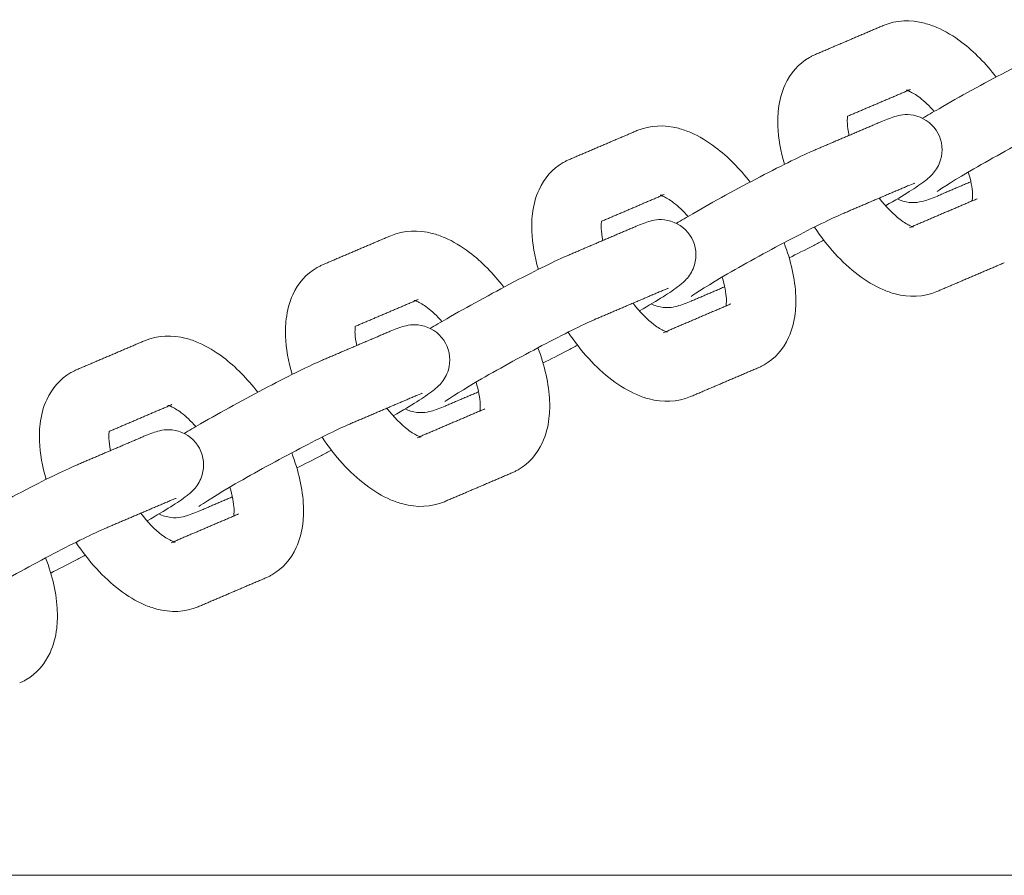
# Model space of a CAD drawing. Units: inches. Extents: x -282 to 293, y -166 to 166.
# Drawn here: x -166 to -161, y 3 to 7 of the extents above; entities that cross this region are included whole.
import ezdxf

# ---------------------------------------------------------------- set-up
doc = ezdxf.new("R2010")
doc.units = ezdxf.units.IN
doc.header["$MEASUREMENT"] = 0
doc.layers.add('SuperStructure', color=7, linetype='Continuous', lineweight=35, true_color=0x000000)

msp = doc.modelspace()

# ---------------------------------------------------------------- linework, layer by layer
at = {"layer": 'SuperStructure', "lineweight": 13}
for points, degree in [([(-162.2133, 6.6918), (-162.0613, 6.7566), (-161.9093, 6.8215)], 2), ([(-161.7866, 6.534), (-161.9277, 6.4738), (-162.0688, 6.4137)], 2), ([(-161.8048, 6.5306), (-161.8048, 6.5306), (-161.7974, 6.5294), (-161.7866, 6.534)], 3), ([(-162.2163, 6.2619), (-162.0643, 6.3267), (-161.9124, 6.3916)], 2), ([(-163.3206, 6.2193), (-163.1686, 6.2842), (-163.0166, 6.349)], 2), ([(-161.5145, 6.1192), (-161.5897, 6.0871), (-161.6649, 6.055)], 2), ([(-161.7897, 6.1041), (-161.9417, 6.0393), (-162.0937, 5.9744)], 2), ([(-161.7682, 6.1126), (-161.7681, 6.1124), (-161.7785, 6.1089), (-161.7897, 6.1041)], 3), ([(-162.894, 6.0616), (-163.035, 6.0014), (-163.1759, 5.9413)], 2), ([(-162.9121, 6.0581), (-162.9121, 6.0582), (-162.9047, 6.057), (-162.894, 6.0616)], 3), ([(-161.7784, 5.9178), (-161.6325, 5.9801), (-161.4867, 6.0423)], 2), ([(-163.3237, 5.7894), (-163.1717, 5.8543), (-163.0197, 5.9191)], 2), ([(-161.7725, 5.916), (-161.7725, 5.916), (-161.7799, 5.9172), (-161.7907, 5.9126)], 3), ([(-164.428, 5.7469), (-164.276, 5.8117), (-164.124, 5.8766)], 2), ([(-161.364, 5.7549), (-161.516, 5.69), (-161.668, 5.6252)], 2), ([(-162.8971, 5.6317), (-163.0491, 5.5669), (-163.2011, 5.502)], 2), ([(-162.8756, 5.6401), (-162.8755, 5.6399), (-162.8858, 5.6365), (-162.8971, 5.6317)], 3), ([(-162.6218, 5.6468), (-162.6971, 5.6147), (-162.7723, 5.5826)], 2), ([(-164.0014, 5.5892), (-164.1423, 5.529), (-164.2832, 5.4689)], 2), ([(-164.0195, 5.5857), (-164.0195, 5.5857), (-164.0121, 5.5846), (-164.0014, 5.5892)], 3), ([(-162.8858, 5.4454), (-162.7399, 5.5076), (-162.594, 5.5699)], 2), ([(-165.5354, 5.2745), (-165.3834, 5.3393), (-165.2314, 5.4042)], 2), ([(-164.4311, 5.317), (-164.2791, 5.3819), (-164.1271, 5.4467)], 2), ([(-162.8799, 5.4436), (-162.8799, 5.4436), (-162.8873, 5.4447), (-162.898, 5.4402)], 3), ([(-162.4714, 5.2824), (-162.6234, 5.2176), (-162.7754, 5.1527)], 2), ([(-164.0045, 5.1593), (-164.1565, 5.0944), (-164.3084, 5.0296)], 2), ([(-163.983, 5.1677), (-163.9829, 5.1675), (-163.9932, 5.1641), (-164.0045, 5.1593)], 3), ([(-163.7291, 5.1744), (-163.8044, 5.1423), (-163.8797, 5.1102)], 2), ([(-165.1088, 5.1167), (-165.2497, 5.0566), (-165.3907, 4.9965)], 2), ([(-165.1269, 5.1133), (-165.1269, 5.1133), (-165.1195, 5.1122), (-165.1088, 5.1167)], 3), ([(-163.9932, 4.973), (-163.8473, 5.0352), (-163.7014, 5.0974)], 2), ([(-165.5385, 4.8446), (-165.3865, 4.9094), (-165.2345, 4.9743)], 2), ([(-163.9873, 4.9712), (-163.9873, 4.9712), (-163.9947, 4.9723), (-164.0054, 4.9677)], 3), ([(-163.5788, 4.81), (-163.7308, 4.7451), (-163.8828, 4.6803)], 2), ([(-165.0903, 4.6953), (-165.0903, 4.6951), (-165.1006, 4.6917), (-165.1118, 4.6869)], 3), ([(-164.8364, 4.702), (-164.9117, 4.6699), (-164.9871, 4.6378)], 2), ([(-165.1118, 4.6869), (-165.2638, 4.622), (-165.4158, 4.5572)], 2), ([(-165.1005, 4.5005), (-164.9547, 4.5628), (-164.8088, 4.625)], 2), ([(-165.0946, 4.4988), (-165.0947, 4.4987), (-165.1021, 4.4999), (-165.1128, 4.4953)], 3), ([(-164.6862, 4.3376), (-164.8382, 4.2727), (-164.9902, 4.2079)], 2)]:
    msp.add_open_spline(points, degree=degree, dxfattribs=at)
for points, knots in [([(-161.9093, 6.8215), (-161.8493, 6.847), (-161.7845, 6.8479), (-161.7228, 6.8318), (-161.7039, 6.8269), (-161.6853, 6.8204), (-161.6671, 6.8126), (-161.6285, 6.7961), (-161.5911, 6.7735), (-161.5552, 6.7461), (-161.4994, 6.7037), (-161.4473, 6.6506), (-161.4005, 6.5899)], [0, 0, 0, 0, 0.2405062, 0.2405062, 0.2405062, 0.3139755, 0.3139755, 0.3139755, 0.4695886, 0.4695886, 0.4695886, 0.7112119, 0.7112119, 0.7112119, 0.7112119]), ([(-161.732, 6.4046), (-161.7104, 6.4174), (-161.6859, 6.4315), (-161.6578, 6.4478), (-161.5657, 6.5009), (-161.4577, 6.5602), (-161.3557, 6.6135), (-161.2511, 6.6682), (-161.1682, 6.709), (-161.109, 6.7343)], [0.5615966, 0.5615966, 0.5615966, 0.5615966, 0.6637898, 0.6637898, 0.6637898, 1.02748, 1.02748, 1.02748, 1.3926224, 1.3926224, 1.3926224, 1.3926224]), ([(-162.2407, 6.6781), (-162.2364, 6.6805), (-162.2321, 6.6828), (-162.223, 6.6874), (-162.2182, 6.6897), (-162.2133, 6.6918)], [0, 0, 0, 0, 0.01810143, 0.01810143, 0.03786351, 0.03786351, 0.03786351, 0.03786351]), ([(-162.3529, 6.1976), (-162.3701, 6.256), (-162.3803, 6.3138), (-162.3825, 6.3697), (-162.3829, 6.3808), (-162.383, 6.3918), (-162.3824, 6.4177), (-162.3814, 6.4325), (-162.3797, 6.447), (-162.3751, 6.4849), (-162.3656, 6.5218), (-162.3499, 6.5559), (-162.3266, 6.6065), (-162.2901, 6.6495), (-162.2407, 6.6781)], [1.1109294, 1.1109294, 1.1109294, 1.1109294, 1.3104403, 1.3104403, 1.3104403, 1.3500135, 1.3500135, 1.4040882, 1.4040882, 1.4040882, 1.5461464, 1.5461464, 1.5461464, 1.755585, 1.755585, 1.755585, 1.755585]), ([(-161.6791, 6.4355), (-161.7013, 6.4604), (-161.7236, 6.4816), (-161.7444, 6.4974), (-161.7628, 6.5114), (-161.779, 6.5206), (-161.7902, 6.5254), (-161.7938, 6.5269), (-161.7967, 6.528), (-161.7989, 6.5288)], [0.7792736, 0.7792736, 0.7792736, 0.7792736, 0.8953821, 0.8953821, 0.8953821, 0.9964635, 0.9964635, 0.9964635, 1.0258694, 1.0258694, 1.0258694, 1.0258694]), ([(-161.9124, 6.3916), (-161.893, 6.3998), (-161.8689, 6.4093), (-161.8266, 6.4204), (-161.7986, 6.4264), (-161.757, 6.4141), (-161.7174, 6.4024), (-161.6831, 6.3752), (-161.6629, 6.338)], [0, 0, 0, 0, 0.1181495, 0.1181495, 0.2601007, 0.2601007, 0.2601007, 0.389743, 0.389743, 0.389743, 0.389743]), ([(-160.9863, 6.4469), (-161.029, 6.4287), (-161.1156, 6.3864), (-161.2109, 6.3366), (-161.3087, 6.2855), (-161.4139, 6.2277), (-161.5015, 6.1771), (-161.5773, 6.1334), (-161.651, 6.0862), (-161.6656, 6.0759)], [0, 0, 0, 0, 0.350574, 0.350574, 0.350574, 0.701999, 0.701999, 0.701999, 1.037102, 1.037102, 1.037102, 1.037102]), ([(-162.0688, 6.4138), (-162.069, 6.4127), (-162.0692, 6.4114), (-162.0694, 6.4101), (-162.0698, 6.406), (-162.0702, 6.4011), (-162.0704, 6.3914), (-162.0704, 6.3868), (-162.0702, 6.382), (-162.0696, 6.3663), (-162.067, 6.3478), (-162.0627, 6.3274)], [0.2272486, 0.2272486, 0.2272486, 0.2272486, 0.2381796, 0.2381796, 0.2381796, 0.2724688, 0.2724688, 0.2979854, 0.2979854, 0.2979854, 0.3816839, 0.3816839, 0.3816839, 0.3816839]), ([(-163.0166, 6.349), (-162.9566, 6.3746), (-162.8918, 6.3755), (-162.8301, 6.3594), (-162.8113, 6.3545), (-162.7927, 6.348), (-162.7744, 6.3402), (-162.7359, 6.3237), (-162.6985, 6.301), (-162.6626, 6.2737), (-162.6067, 6.2312), (-162.5546, 6.1782), (-162.5078, 6.1174)], [0, 0, 0, 0, 0.2405062, 0.2405062, 0.2405062, 0.3139755, 0.3139755, 0.3139755, 0.4695886, 0.4695886, 0.4695886, 0.7113435, 0.7113435, 0.7113435, 0.7113435]), ([(-161.6629, 6.338), (-161.6427, 6.3007), (-161.6387, 6.2571), (-161.6505, 6.2176), (-161.6576, 6.1937), (-161.67, 6.1736), (-161.6963, 6.1424), (-161.7082, 6.1331), (-161.7184, 6.1251), (-161.762, 6.0914), (-161.8106, 6.0619), (-161.8978, 6.0114)], [0, 0, 0, 0, 0.1296429, 0.1296429, 0.1296429, 0.2096114, 0.2096114, 0.296767, 0.296767, 0.296767, 0.6366115, 0.6366115, 0.6366115, 0.6366115]), ([(-162.8393, 5.9322), (-162.8177, 5.945), (-162.7933, 5.9591), (-162.7652, 5.9753), (-162.6731, 6.0285), (-162.5651, 6.0878), (-162.4631, 6.1411), (-162.3584, 6.1958), (-162.2756, 6.2366), (-162.2163, 6.2619)], [0.5617017, 0.5617017, 0.5617017, 0.5617017, 0.6637898, 0.6637898, 0.6637898, 1.02748, 1.02748, 1.02748, 1.3926224, 1.3926224, 1.3926224, 1.3926224]), ([(-163.4603, 5.7251), (-163.4774, 5.7836), (-163.4876, 5.8414), (-163.4898, 5.8972), (-163.4903, 5.9084), (-163.4904, 5.9194), (-163.4898, 5.9453), (-163.4888, 5.96), (-163.487, 5.9746), (-163.4825, 6.0125), (-163.473, 6.0494), (-163.4573, 6.0834), (-163.434, 6.1341), (-163.3974, 6.1771), (-163.348, 6.2056)], [1.1109294, 1.1109294, 1.1109294, 1.1109294, 1.3104403, 1.3104403, 1.3104403, 1.3500135, 1.3500135, 1.4040882, 1.4040882, 1.4040882, 1.5461464, 1.5461464, 1.5461464, 1.755585, 1.755585, 1.755585, 1.755585]), ([(-163.348, 6.2056), (-163.3438, 6.2081), (-163.3395, 6.2104), (-163.3304, 6.215), (-163.3255, 6.2172), (-163.3206, 6.2193)], [0, 0, 0, 0, 0.01810143, 0.01810143, 0.03786351, 0.03786351, 0.03786351, 0.03786351]), ([(-161.5084, 6.0331), (-161.5083, 6.0342), (-161.5081, 6.0353), (-161.5079, 6.0365), (-161.5075, 6.0406), (-161.5071, 6.0455), (-161.5069, 6.0552), (-161.5069, 6.0598), (-161.5071, 6.0647), (-161.5081, 6.091), (-161.5146, 6.1253), (-161.5259, 6.1629)], [0.228307, 0.228307, 0.228307, 0.228307, 0.2381796, 0.2381796, 0.2381796, 0.2724688, 0.2724688, 0.2979854, 0.2979854, 0.2979854, 0.438582, 0.438582, 0.438582, 0.438582]), ([(-162.7864, 5.963), (-162.8087, 5.988), (-162.831, 6.0092), (-162.8518, 6.025), (-162.8701, 6.039), (-162.8864, 6.0482), (-162.8976, 6.053), (-162.9012, 6.0545), (-162.904, 6.0556), (-162.9062, 6.0564)], [0.7792736, 0.7792736, 0.7792736, 0.7792736, 0.8953821, 0.8953821, 0.8953821, 0.9964635, 0.9964635, 0.9964635, 1.0258694, 1.0258694, 1.0258694, 1.0258694]), ([(-161.9269, 6.0456), (-161.8957, 6.0056), (-161.8627, 5.9718), (-161.8329, 5.9492), (-161.8145, 5.9352), (-161.7983, 5.926), (-161.7871, 5.9212), (-161.7768, 5.9168), (-161.7725, 5.9161), (-161.7725, 5.916)], [0.7289302, 0.7289302, 0.7289302, 0.7289302, 0.8953821, 0.8953821, 0.8953821, 0.9964635, 0.9964635, 0.9964635, 1.0808279, 1.0808279, 1.0808279, 1.0808279]), ([(-161.6649, 6.055), (-161.6843, 6.0468), (-161.7084, 6.0373), (-161.7507, 6.0263), (-161.7787, 6.0203), (-161.8203, 6.0325), (-161.8288, 6.0351), (-161.8371, 6.0383), (-161.8451, 6.0422)], [0, 0, 0, 0, 0.1181495, 0.1181495, 0.2601007, 0.2601007, 0.2601007, 0.2880419, 0.2880419, 0.2880419, 0.2880419]), ([(-163.1762, 5.9412), (-163.1764, 5.9401), (-163.1766, 5.9389), (-163.1767, 5.9376), (-163.1772, 5.9335), (-163.1776, 5.9287), (-163.1778, 5.9189), (-163.1778, 5.9144), (-163.1776, 5.9095), (-163.177, 5.8938), (-163.1744, 5.8753), (-163.1701, 5.855)], [0.227909, 0.227909, 0.227909, 0.227909, 0.2381796, 0.2381796, 0.2381796, 0.2724688, 0.2724688, 0.2979854, 0.2979854, 0.2979854, 0.3816839, 0.3816839, 0.3816839, 0.3816839]), ([(-163.0197, 5.9191), (-163.0004, 5.9274), (-162.9762, 5.9369), (-162.934, 5.9479), (-162.906, 5.9539), (-162.8644, 5.9417), (-162.8248, 5.9299), (-162.7905, 5.9028), (-162.7703, 5.8656)], [0, 0, 0, 0, 0.1181495, 0.1181495, 0.2601007, 0.2601007, 0.2601007, 0.389743, 0.389743, 0.389743, 0.389743]), ([(-162.0937, 5.9744), (-162.1364, 5.9562), (-162.2229, 5.914), (-162.3183, 5.8642), (-162.4161, 5.813), (-162.5213, 5.7553), (-162.6089, 5.7047), (-162.6846, 5.661), (-162.7584, 5.6138), (-162.773, 5.6034)], [0, 0, 0, 0, 0.350574, 0.350574, 0.350574, 0.701999, 0.701999, 0.701999, 1.037102, 1.037102, 1.037102, 1.037102]), ([(-164.124, 5.8766), (-164.064, 5.9022), (-163.9992, 5.9031), (-163.9375, 5.887), (-163.9186, 5.8821), (-163.9, 5.8756), (-163.8818, 5.8677), (-163.8433, 5.8512), (-163.8059, 5.8286), (-163.7699, 5.8013), (-163.7141, 5.7588), (-163.6621, 5.7058), (-163.6153, 5.6451)], [0, 0, 0, 0, 0.2405062, 0.2405062, 0.2405062, 0.3139755, 0.3139755, 0.3139755, 0.4695886, 0.4695886, 0.4695886, 0.7112119, 0.7112119, 0.7112119, 0.7112119]), ([(-161.668, 5.6252), (-161.728, 5.5996), (-161.7928, 5.5987), (-161.8545, 5.6148), (-161.8734, 5.6197), (-161.892, 5.6262), (-161.9103, 5.634), (-161.9488, 5.6505), (-161.9862, 5.6731), (-162.0221, 5.7005), (-162.0952, 5.7561), (-162.1618, 5.8298), (-162.2186, 5.9151)], [0, 0, 0, 0, 0.2405062, 0.2405062, 0.2405062, 0.3139755, 0.3139755, 0.3139755, 0.4695886, 0.4695886, 0.4695886, 0.785915, 0.785915, 0.785915, 0.785915]), ([(-162.7703, 5.8656), (-162.7501, 5.8283), (-162.7461, 5.7847), (-162.7579, 5.7452), (-162.765, 5.7212), (-162.7773, 5.7012), (-162.8037, 5.6699), (-162.8156, 5.6606), (-162.8258, 5.6527), (-162.8694, 5.6189), (-162.918, 5.5895), (-163.0053, 5.5389)], [0, 0, 0, 0, 0.1296429, 0.1296429, 0.1296429, 0.2096114, 0.2096114, 0.296767, 0.296767, 0.296767, 0.6367857, 0.6367857, 0.6367857, 0.6367857]), ([(-162.1767, 5.8568), (-162.1917, 5.8488), (-162.2068, 5.8409), (-162.2216, 5.8331), (-162.2614, 5.8123), (-162.298, 5.7935), (-162.3314, 5.7768)], [0.974458, 0.974458, 0.974458, 0.974458, 1.02748, 1.02748, 1.02748, 1.1662828, 1.1662828, 1.1662828, 1.1662828]), ([(-162.3549, 5.8449), (-162.3237, 5.7634), (-162.3053, 5.6821), (-162.3022, 5.6045), (-162.3018, 5.5934), (-162.3017, 5.5823), (-162.3023, 5.5565), (-162.3033, 5.5417), (-162.305, 5.5272), (-162.3095, 5.4893), (-162.319, 5.4524), (-162.3347, 5.4183), (-162.3581, 5.3677), (-162.3946, 5.3246), (-162.444, 5.2961)], [1.0334449, 1.0334449, 1.0334449, 1.0334449, 1.3104403, 1.3104403, 1.3104403, 1.3500135, 1.3500135, 1.4040882, 1.4040882, 1.4040882, 1.5461464, 1.5461464, 1.5461464, 1.755585, 1.755585, 1.755585, 1.755585]), ([(-163.9466, 5.4598), (-163.925, 5.4726), (-163.9006, 5.4867), (-163.8725, 5.5029), (-163.7805, 5.5561), (-163.6725, 5.6153), (-163.5704, 5.6687), (-163.4658, 5.7234), (-163.3829, 5.7642), (-163.3237, 5.7894)], [0.5618067, 0.5618067, 0.5618067, 0.5618067, 0.6637898, 0.6637898, 0.6637898, 1.02748, 1.02748, 1.02748, 1.3926224, 1.3926224, 1.3926224, 1.3926224]), ([(-164.5677, 5.2529), (-164.5848, 5.3113), (-164.595, 5.369), (-164.5972, 5.4248), (-164.5976, 5.4359), (-164.5977, 5.447), (-164.5971, 5.4728), (-164.5961, 5.4876), (-164.5944, 5.5021), (-164.5899, 5.5401), (-164.5804, 5.577), (-164.5647, 5.611), (-164.5413, 5.6616), (-164.5048, 5.7047), (-164.4554, 5.7332)], [1.1111559, 1.1111559, 1.1111559, 1.1111559, 1.3104403, 1.3104403, 1.3104403, 1.3500135, 1.3500135, 1.4040882, 1.4040882, 1.4040882, 1.5461464, 1.5461464, 1.5461464, 1.755585, 1.755585, 1.755585, 1.755585]), ([(-164.4554, 5.7332), (-164.4512, 5.7357), (-164.4469, 5.738), (-164.4377, 5.7426), (-164.4329, 5.7448), (-164.428, 5.7469)], [0, 0, 0, 0, 0.01810143, 0.01810143, 0.03786351, 0.03786351, 0.03786351, 0.03786351]), ([(-162.6158, 5.5607), (-162.6156, 5.5618), (-162.6155, 5.5629), (-162.6153, 5.5641), (-162.6148, 5.5682), (-162.6145, 5.5731), (-162.6142, 5.5828), (-162.6143, 5.5874), (-162.6145, 5.5922), (-162.6155, 5.6186), (-162.622, 5.6529), (-162.6333, 5.6905)], [0.228307, 0.228307, 0.228307, 0.228307, 0.2381796, 0.2381796, 0.2381796, 0.2724688, 0.2724688, 0.2979854, 0.2979854, 0.2979854, 0.438582, 0.438582, 0.438582, 0.438582]), ([(-163.8938, 5.4906), (-163.9161, 5.5156), (-163.9384, 5.5368), (-163.9591, 5.5525), (-163.9775, 5.5665), (-163.9938, 5.5758), (-164.005, 5.5805), (-164.0085, 5.5821), (-164.0114, 5.5832), (-164.0136, 5.5839)], [0.7792736, 0.7792736, 0.7792736, 0.7792736, 0.8953821, 0.8953821, 0.8953821, 0.9964635, 0.9964635, 0.9964635, 1.0258694, 1.0258694, 1.0258694, 1.0258694]), ([(-162.7723, 5.5826), (-162.7917, 5.5744), (-162.8158, 5.5649), (-162.858, 5.5538), (-162.8861, 5.5478), (-162.9276, 5.5601), (-162.9362, 5.5626), (-162.9445, 5.5659), (-162.9524, 5.5698)], [0, 0, 0, 0, 0.1181495, 0.1181495, 0.2601007, 0.2601007, 0.2601007, 0.2880419, 0.2880419, 0.2880419, 0.2880419]), ([(-163.0343, 5.5732), (-163.003, 5.5332), (-162.97, 5.4994), (-162.9403, 5.4768), (-162.9219, 5.4628), (-162.9056, 5.4536), (-162.8945, 5.4488), (-162.8842, 5.4444), (-162.8799, 5.4436), (-162.8799, 5.4436)], [0.7289302, 0.7289302, 0.7289302, 0.7289302, 0.8953821, 0.8953821, 0.8953821, 0.9964635, 0.9964635, 0.9964635, 1.0808279, 1.0808279, 1.0808279, 1.0808279]), ([(-163.2011, 5.502), (-163.2437, 5.4838), (-163.3303, 5.4416), (-163.4256, 5.3917), (-163.5235, 5.3406), (-163.6286, 5.2829), (-163.7163, 5.2323), (-163.792, 5.1886), (-163.8658, 5.1413), (-163.8803, 5.131)], [0, 0, 0, 0, 0.350574, 0.350574, 0.350574, 0.701999, 0.701999, 0.701999, 1.037102, 1.037102, 1.037102, 1.037102]), ([(-164.2836, 5.4689), (-164.2838, 5.4677), (-164.2839, 5.4665), (-164.2841, 5.4652), (-164.2846, 5.4611), (-164.2849, 5.4562), (-164.2852, 5.4465), (-164.2851, 5.442), (-164.2849, 5.4371), (-164.2843, 5.4214), (-164.2818, 5.4029), (-164.2775, 5.3826)], [0.2275769, 0.2275769, 0.2275769, 0.2275769, 0.2381796, 0.2381796, 0.2381796, 0.2724688, 0.2724688, 0.2979854, 0.2979854, 0.2979854, 0.3816839, 0.3816839, 0.3816839, 0.3816839]), ([(-164.1271, 5.4467), (-164.1077, 5.455), (-164.0836, 5.4645), (-164.0414, 5.4755), (-164.0133, 5.4815), (-163.9718, 5.4692), (-163.9322, 5.4575), (-163.8978, 5.4303), (-163.8777, 5.3932)], [0, 0, 0, 0, 0.1181495, 0.1181495, 0.2601007, 0.2601007, 0.2601007, 0.389743, 0.389743, 0.389743, 0.389743]), ([(-165.2314, 5.4042), (-165.1714, 5.4298), (-165.1066, 5.4306), (-165.0449, 5.4146), (-165.026, 5.4096), (-165.0074, 5.4031), (-164.9892, 5.3953), (-164.9506, 5.3788), (-164.9133, 5.3562), (-164.8773, 5.3288), (-164.8215, 5.2864), (-164.7694, 5.2334), (-164.7226, 5.1726)], [0, 0, 0, 0, 0.2405062, 0.2405062, 0.2405062, 0.3139755, 0.3139755, 0.3139755, 0.4695886, 0.4695886, 0.4695886, 0.7112119, 0.7112119, 0.7112119, 0.7112119]), ([(-162.7754, 5.1527), (-162.8354, 5.1271), (-162.9002, 5.1263), (-162.9619, 5.1423), (-162.9808, 5.1473), (-162.9994, 5.1538), (-163.0176, 5.1616), (-163.0562, 5.1781), (-163.0935, 5.2007), (-163.1295, 5.2281), (-163.2025, 5.2836), (-163.2692, 5.3573), (-163.326, 5.4427)], [0, 0, 0, 0, 0.2405062, 0.2405062, 0.2405062, 0.3139755, 0.3139755, 0.3139755, 0.4695886, 0.4695886, 0.4695886, 0.785915, 0.785915, 0.785915, 0.785915]), ([(-163.8777, 5.3932), (-163.8574, 5.3558), (-163.8535, 5.3123), (-163.8652, 5.2728), (-163.8724, 5.2488), (-163.8847, 5.2288), (-163.9111, 5.1975), (-163.923, 5.1882), (-163.9332, 5.1803), (-163.9767, 5.1465), (-164.0254, 5.117), (-164.1127, 5.0665)], [0, 0, 0, 0, 0.1296429, 0.1296429, 0.1296429, 0.2096114, 0.2096114, 0.296767, 0.296767, 0.296767, 0.6367839, 0.6367839, 0.6367839, 0.6367839]), ([(-163.4623, 5.3725), (-163.4311, 5.2909), (-163.4126, 5.2097), (-163.4096, 5.1321), (-163.4091, 5.121), (-163.409, 5.1099), (-163.4096, 5.084), (-163.4107, 5.0693), (-163.4124, 5.0548), (-163.4169, 5.0168), (-163.4264, 4.9799), (-163.4421, 4.9459), (-163.4655, 4.8953), (-163.502, 4.8522), (-163.5514, 4.8237)], [1.0334449, 1.0334449, 1.0334449, 1.0334449, 1.3104403, 1.3104403, 1.3104403, 1.3500135, 1.3500135, 1.4040882, 1.4040882, 1.4040882, 1.5461464, 1.5461464, 1.5461464, 1.755585, 1.755585, 1.755585, 1.755585]), ([(-163.2838, 5.3845), (-163.2989, 5.3764), (-163.314, 5.3685), (-163.329, 5.3607), (-163.3689, 5.3398), (-163.4057, 5.3209), (-163.4392, 5.3042)], [0.9741, 0.9741, 0.9741, 0.9741, 1.02748, 1.02748, 1.02748, 1.1668068, 1.1668068, 1.1668068, 1.1668068]), ([(-165.0543, 4.9872), (-165.0326, 5), (-165.0082, 5.0142), (-164.9799, 5.0305), (-164.8878, 5.0836), (-164.7799, 5.1429), (-164.6778, 5.1963), (-164.5732, 5.2509), (-164.4903, 5.2917), (-164.4311, 5.317)], [0.5612321, 0.5612321, 0.5612321, 0.5612321, 0.6637898, 0.6637898, 0.6637898, 1.02748, 1.02748, 1.02748, 1.3926224, 1.3926224, 1.3926224, 1.3926224]), ([(-165.5628, 5.2608), (-165.5586, 5.2632), (-165.5543, 5.2655), (-165.5451, 5.2701), (-165.5403, 5.2724), (-165.5354, 5.2745)], [0, 0, 0, 0, 0.01810143, 0.01810143, 0.03786351, 0.03786351, 0.03786351, 0.03786351]), ([(-162.444, 5.2961), (-162.4482, 5.2937), (-162.4525, 5.2914), (-162.4617, 5.2868), (-162.4665, 5.2845), (-162.4714, 5.2824)], [0, 0, 0, 0, 0.01810143, 0.01810143, 0.03786351, 0.03786351, 0.03786351, 0.03786351]), ([(-165.675, 4.7803), (-165.6922, 4.8387), (-165.7024, 4.8965), (-165.7046, 4.9524), (-165.705, 4.9635), (-165.7051, 4.9745), (-165.7045, 5.0004), (-165.7035, 5.0152), (-165.7018, 5.0297), (-165.6973, 5.0676), (-165.6878, 5.1045), (-165.6721, 5.1386), (-165.6487, 5.1892), (-165.6122, 5.2323), (-165.5628, 5.2608)], [1.1109294, 1.1109294, 1.1109294, 1.1109294, 1.3104403, 1.3104403, 1.3104403, 1.3500135, 1.3500135, 1.4040882, 1.4040882, 1.4040882, 1.5461464, 1.5461464, 1.5461464, 1.755585, 1.755585, 1.755585, 1.755585]), ([(-163.7232, 5.0883), (-163.723, 5.0893), (-163.7228, 5.0905), (-163.7227, 5.0917), (-163.7222, 5.0958), (-163.7218, 5.1006), (-163.7216, 5.1104), (-163.7217, 5.1149), (-163.7218, 5.1198), (-163.7229, 5.1461), (-163.7293, 5.1804), (-163.7406, 5.2181)], [0.228307, 0.228307, 0.228307, 0.228307, 0.2381796, 0.2381796, 0.2381796, 0.2724688, 0.2724688, 0.2979854, 0.2979854, 0.2979854, 0.438582, 0.438582, 0.438582, 0.438582]), ([(-165.0012, 5.0182), (-165.0234, 5.0431), (-165.0458, 5.0643), (-165.0665, 5.0801), (-165.0849, 5.0941), (-165.1012, 5.1033), (-165.1123, 5.1081), (-165.1159, 5.1097), (-165.1188, 5.1107), (-165.121, 5.1115)], [0.7792736, 0.7792736, 0.7792736, 0.7792736, 0.8953821, 0.8953821, 0.8953821, 0.9964635, 0.9964635, 0.9964635, 1.0258694, 1.0258694, 1.0258694, 1.0258694]), ([(-164.1417, 5.1007), (-164.1104, 5.0607), (-164.0774, 5.027), (-164.0476, 5.0043), (-164.0293, 4.9904), (-164.013, 4.9811), (-164.0018, 4.9764), (-163.9915, 4.9719), (-163.9873, 4.9712), (-163.9873, 4.9712)], [0.7289302, 0.7289302, 0.7289302, 0.7289302, 0.8953821, 0.8953821, 0.8953821, 0.9964635, 0.9964635, 0.9964635, 1.0808279, 1.0808279, 1.0808279, 1.0808279]), ([(-163.8797, 5.1102), (-163.899, 5.1019), (-163.9232, 5.0924), (-163.9654, 5.0814), (-163.9935, 5.0754), (-164.035, 5.0877), (-164.0435, 5.0902), (-164.0518, 5.0935), (-164.0598, 5.0974)], [0, 0, 0, 0, 0.1181495, 0.1181495, 0.2601007, 0.2601007, 0.2601007, 0.2880419, 0.2880419, 0.2880419, 0.2880419]), ([(-165.2345, 4.9743), (-165.2151, 4.9825), (-165.191, 4.992), (-165.1488, 5.0031), (-165.1207, 5.0091), (-165.0792, 4.9968), (-165.0395, 4.9851), (-165.0052, 4.9579), (-164.9851, 4.9207)], [0, 0, 0, 0, 0.1181495, 0.1181495, 0.2601007, 0.2601007, 0.2601007, 0.389743, 0.389743, 0.389743, 0.389743]), ([(-164.3084, 5.0296), (-164.3511, 5.0114), (-164.4377, 4.9691), (-164.533, 4.9193), (-164.6308, 4.8682), (-164.736, 4.8105), (-164.8236, 4.7599), (-164.8994, 4.7161), (-164.9731, 4.6689), (-164.9877, 4.6586)], [0, 0, 0, 0, 0.350574, 0.350574, 0.350574, 0.701999, 0.701999, 0.701999, 1.037102, 1.037102, 1.037102, 1.037102]), ([(-165.391, 4.9963), (-165.3912, 4.9952), (-165.3913, 4.994), (-165.3915, 4.9928), (-165.392, 4.9887), (-165.3923, 4.9838), (-165.3925, 4.9741), (-165.3925, 4.9695), (-165.3923, 4.9647), (-165.3917, 4.949), (-165.3892, 4.9305), (-165.3848, 4.9101)], [0.227909, 0.227909, 0.227909, 0.227909, 0.2381796, 0.2381796, 0.2381796, 0.2724688, 0.2724688, 0.2979854, 0.2979854, 0.2979854, 0.3816839, 0.3816839, 0.3816839, 0.3816839]), ([(-163.8828, 4.6803), (-163.9428, 4.6547), (-164.0076, 4.6538), (-164.0693, 4.6699), (-164.0881, 4.6748), (-164.1068, 4.6813), (-164.125, 4.6891), (-164.1635, 4.7057), (-164.2009, 4.7283), (-164.2369, 4.7556), (-164.3099, 4.8112), (-164.3766, 4.8849), (-164.4334, 4.9703)], [0, 0, 0, 0, 0.2405062, 0.2405062, 0.2405062, 0.3139755, 0.3139755, 0.3139755, 0.4695886, 0.4695886, 0.4695886, 0.785915, 0.785915, 0.785915, 0.785915]), ([(-164.9851, 4.9207), (-164.9648, 4.8834), (-164.9609, 4.8398), (-164.9726, 4.8004), (-164.9798, 4.7764), (-164.9921, 4.7564), (-165.0184, 4.7251), (-165.0303, 4.7158), (-165.0405, 4.7079), (-165.0841, 4.6741), (-165.1328, 4.6446), (-165.2201, 4.594)], [0, 0, 0, 0, 0.1296429, 0.1296429, 0.1296429, 0.2096114, 0.2096114, 0.296767, 0.296767, 0.296767, 0.6368094, 0.6368094, 0.6368094, 0.6368094]), ([(-164.5697, 4.9), (-164.5385, 4.8185), (-164.52, 4.7372), (-164.517, 4.6597), (-164.5165, 4.6485), (-164.5164, 4.6375), (-164.517, 4.6116), (-164.518, 4.5969), (-164.5198, 4.5823), (-164.5243, 4.5444), (-164.5338, 4.5075), (-164.5495, 4.4735), (-164.5728, 4.4228), (-164.6094, 4.3798), (-164.6588, 4.3513)], [1.0334449, 1.0334449, 1.0334449, 1.0334449, 1.3104403, 1.3104403, 1.3104403, 1.3500135, 1.3500135, 1.4040882, 1.4040882, 1.4040882, 1.5461464, 1.5461464, 1.5461464, 1.755585, 1.755585, 1.755585, 1.755585]), ([(-164.3911, 4.9121), (-164.4063, 4.904), (-164.4214, 4.8961), (-164.4364, 4.8882), (-164.4763, 4.8674), (-164.513, 4.8485), (-164.5465, 4.8318)], [0.9740983, 0.9740983, 0.9740983, 0.9740983, 1.02748, 1.02748, 1.02748, 1.1667109, 1.1667109, 1.1667109, 1.1667109]), ([(-166.1613, 4.5149), (-166.1398, 4.5277), (-166.1154, 4.5418), (-166.0873, 4.5581), (-165.9952, 4.6112), (-165.8872, 4.6705), (-165.7852, 4.7238), (-165.6806, 4.7785), (-165.5977, 4.8193), (-165.5385, 4.8446)], [0.5617746, 0.5617746, 0.5617746, 0.5617746, 0.6637898, 0.6637898, 0.6637898, 1.02748, 1.02748, 1.02748, 1.3926224, 1.3926224, 1.3926224, 1.3926224]), ([(-163.5514, 4.8237), (-163.5556, 4.8212), (-163.5599, 4.8189), (-163.569, 4.8143), (-163.5739, 4.8121), (-163.5788, 4.81)], [0, 0, 0, 0, 0.01810143, 0.01810143, 0.03786351, 0.03786351, 0.03786351, 0.03786351]), ([(-164.8305, 4.6158), (-164.8304, 4.6169), (-164.8302, 4.618), (-164.8301, 4.6193), (-164.8296, 4.6233), (-164.8292, 4.6282), (-164.829, 4.638), (-164.829, 4.6425), (-164.8292, 4.6474), (-164.8303, 4.6737), (-164.8367, 4.708), (-164.848, 4.7456)], [0.228307, 0.228307, 0.228307, 0.228307, 0.2381796, 0.2381796, 0.2381796, 0.2724688, 0.2724688, 0.2979854, 0.2979854, 0.2979854, 0.438582, 0.438582, 0.438582, 0.438582]), ([(-165.2491, 4.6283), (-165.2178, 4.5883), (-165.1848, 4.5546), (-165.155, 4.5319), (-165.1366, 4.5179), (-165.1204, 4.5087), (-165.1092, 4.5039), (-165.0989, 4.4995), (-165.0946, 4.4988), (-165.0946, 4.4988)], [0.7289302, 0.7289302, 0.7289302, 0.7289302, 0.8953821, 0.8953821, 0.8953821, 0.9964635, 0.9964635, 0.9964635, 1.0808279, 1.0808279, 1.0808279, 1.0808279]), ([(-164.9871, 4.6378), (-165.0064, 4.6295), (-165.0306, 4.62), (-165.0728, 4.609), (-165.1008, 4.603), (-165.1424, 4.6153), (-165.1509, 4.6178), (-165.1592, 4.621), (-165.1671, 4.6249)], [0, 0, 0, 0, 0.1181495, 0.1181495, 0.2601007, 0.2601007, 0.2601007, 0.2879649, 0.2879649, 0.2879649, 0.2879649]), ([(-165.4158, 4.5572), (-165.4585, 4.539), (-165.5451, 4.4967), (-165.6404, 4.4469), (-165.7382, 4.3957), (-165.8434, 4.338), (-165.931, 4.2874), (-166.0067, 4.2437), (-166.0805, 4.1965), (-166.0951, 4.1861)], [0, 0, 0, 0, 0.350574, 0.350574, 0.350574, 0.701999, 0.701999, 0.701999, 1.037102, 1.037102, 1.037102, 1.037102]), ([(-164.9902, 4.2079), (-165.0502, 4.1823), (-165.1149, 4.1814), (-165.1766, 4.1975), (-165.1955, 4.2024), (-165.2141, 4.2089), (-165.2324, 4.2167), (-165.2709, 4.2332), (-165.3083, 4.2559), (-165.3442, 4.2832), (-165.4173, 4.3388), (-165.4839, 4.4125), (-165.5407, 4.4979)], [0, 0, 0, 0, 0.2405062, 0.2405062, 0.2405062, 0.3139755, 0.3139755, 0.3139755, 0.4695886, 0.4695886, 0.4695886, 0.785915, 0.785915, 0.785915, 0.785915]), ([(-165.4985, 4.4396), (-165.5137, 4.4316), (-165.5288, 4.4236), (-165.5437, 4.4158), (-165.5836, 4.395), (-165.6203, 4.3761), (-165.6537, 4.3594)], [0.9741218, 0.9741218, 0.9741218, 0.9741218, 1.02748, 1.02748, 1.02748, 1.1665756, 1.1665756, 1.1665756, 1.1665756]), ([(-165.6771, 4.4278), (-165.6459, 4.3462), (-165.6274, 4.2648), (-165.6243, 4.1872), (-165.6239, 4.1761), (-165.6238, 4.1651), (-165.6244, 4.1392), (-165.6254, 4.1244), (-165.6271, 4.1099), (-165.6316, 4.072), (-165.6411, 4.0351), (-165.6569, 4.001), (-165.6802, 3.9504), (-165.7167, 3.9073), (-165.7661, 3.8788)], [1.0332534, 1.0332534, 1.0332534, 1.0332534, 1.3104403, 1.3104403, 1.3104403, 1.3500135, 1.3500135, 1.4040882, 1.4040882, 1.4040882, 1.5461464, 1.5461464, 1.5461464, 1.755585, 1.755585, 1.755585, 1.755585]), ([(-164.6588, 4.3513), (-164.663, 4.3488), (-164.6673, 4.3465), (-164.6764, 4.3419), (-164.6813, 4.3397), (-164.6862, 4.3376)], [0, 0, 0, 0, 0.01810143, 0.01810143, 0.03786351, 0.03786351, 0.03786351, 0.03786351]), ([(-165.7661, 3.8788), (-165.7704, 3.8764), (-165.7747, 3.8741), (-165.7838, 3.8695), (-165.7886, 3.8672), (-165.7935, 3.8651)], [0, 0, 0, 0, 0.01810143, 0.01810143, 0.03786351, 0.03786351, 0.03786351, 0.03786351])]:
    msp.add_open_spline(points, degree=3, knots=knots, dxfattribs=at)
msp.add_rational_spline([(-88.7127, 3), (-99.4773, 3), (-133.4025, 3), (-167.3276, 3), (-178.0922, 3)], [1, 0.811573981965, 1, 0.811573981965, 1], degree=2, knots=[0, 0, 0, 58.807778, 58.807778, 117.615557, 117.615557, 117.615557], dxfattribs=at)

doc.saveas('drawing.dxf')
